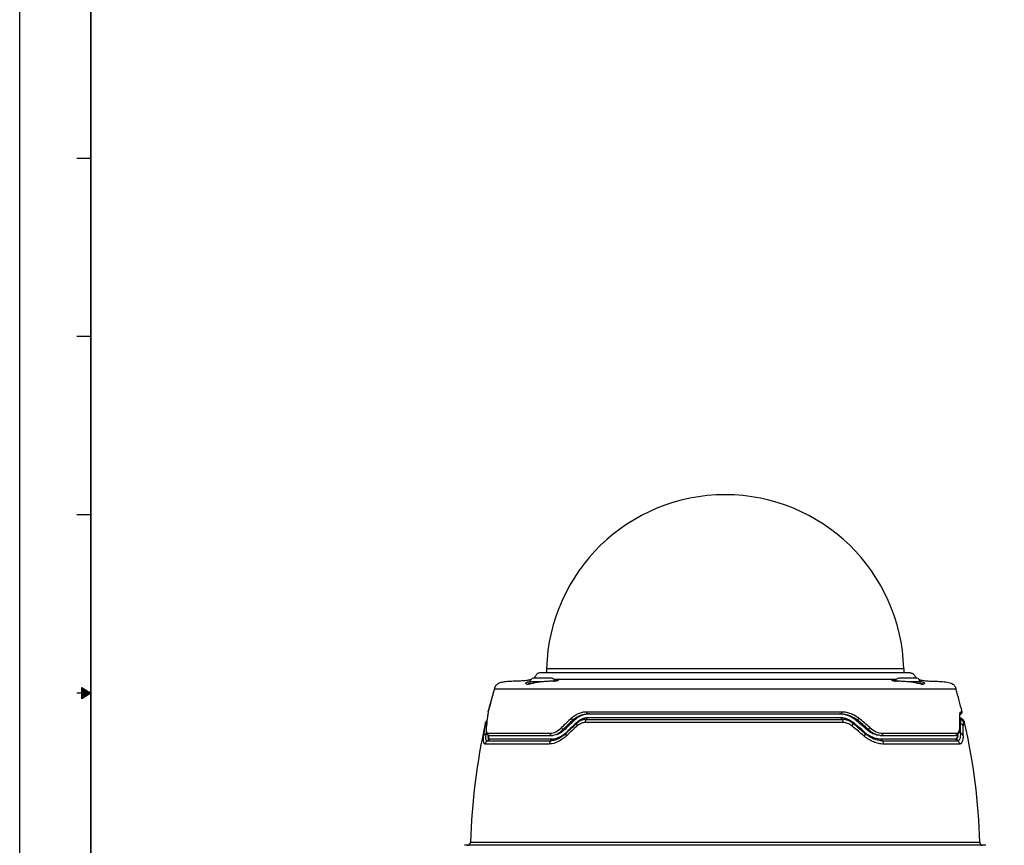
# Model space of a CAD drawing. Units: millimetres. Extents: x 0 to 1189, y 0 to 841.
# Drawn here: x 0 to 276, y 378 to 609 of the extents above; entities that cross this region are included whole.
import ezdxf

# ---------------------------------------------------------------- set-up
doc = ezdxf.new("R2010")
doc.units = ezdxf.units.MM
doc.header["$LTSCALE"] = 65.395
for name, color, linetype in [('CH2100HTOUMIDXF_CONTINUOUS_LINE', 7, 'CONTINUOUS'), ('format', 7, 'CONTINUOUS'), ('MEIHUATOULUODXF_CONTINUOUS_LINE', 7, 'CONTINUOUS'), ('ZHONGKE2_DXF_CONTINUOUS_LINE', 7, 'CONTINUOUS'), ('ZHUANGSHIGAIDXF_CONTINUOUS_LINE', 7, 'CONTINUOUS')]:
    doc.layers.add(name, color=color, linetype=linetype)

msp = doc.modelspace()

# ---------------------------------------------------------------- hatches: boundary and pattern name
at = {"layer": 'format', "linetype": 'Continuous'}
msp.add_hatch(color=2, dxfattribs=at).paths.add_polyline_path([(17.4, 422.1), (20, 420.5), (17.4, 418.9)])

# ---------------------------------------------------------------- linework, layer by layer
at = {"layer": 'CH2100HTOUMIDXF_CONTINUOUS_LINE', "color": 7, "linetype": 'Continuous'}
for p, q in [((147.883, 427.426), (147.847, 426.152)), ((147.883, 427.426), (248.162, 427.426)), ((248.162, 427.426), (248.199, 426.152))]:
    msp.add_line(p, q, dxfattribs=at)
msp.add_arc((198.023, 425.992), 50.16, 1.63762, 178.36238, dxfattribs=at)
at = {"layer": 'format', "color": 2, "linetype": 'Continuous'}
for p, q in [((20, 570.5), (16, 570.5)), ((20, 520.5), (16, 520.5)), ((20, 470.5), (16, 470.5)), ((20, 420.5), (16, 420.5)), ((17.4, 418.9), (17.4, 422.1)), ((17.4, 422.1), (20, 420.5)), ((20, 420.5), (17.4, 418.9))]:
    msp.add_line(p, q, dxfattribs=at)
at = {"layer": 'format', "color": 7, "linetype": 'Continuous'}
msp.add_lwpolyline([(0, 0), (0, 841), (1189, 841), (1189, 0)], close=True, dxfattribs=at)
at = {"layer": 'format', "color": 1, "linetype": 'Continuous'}
msp.add_lwpolyline([(1179, 831, 0.5, 0.5, 0), (1179, 10, 0.5, 0.5, 0), (20, 10, 0.5, 0.5, 0), (20, 831, 0.5, 0.5, 0)], format="xyseb", close=True, dxfattribs=at)
at = {"layer": 'MEIHUATOULUODXF_CONTINUOUS_LINE', "color": 7, "linetype": 'Continuous'}
for p, q in [((143.254, 423.105), (143.254, 423.652)), ((146.377, 423.652), (143.254, 423.652)), ((149.254, 424.652), (144.254, 424.652)), ((251.792, 424.652), (246.792, 424.652)), ((252.792, 423.652), (249.667, 423.652)), ((252.792, 423.105), (252.792, 423.652))]:
    msp.add_line(p, q, dxfattribs=at)
for centre, start, end in [((144.254, 423.652), 90, 180), ((149.254, 423.652), 12.70357, 90), ((246.792, 423.652), 90, 167.29949), ((251.792, 423.652), 0, 90)]:
    msp.add_arc(centre, 1, start, end, dxfattribs=at)
at = {"layer": 'ZHONGKE2_DXF_CONTINUOUS_LINE', "color": 7, "linetype": 'Continuous'}
for p, q in [((130.794, 412.226), (130.797, 412.241)), ((156.129, 411.969), (155.973, 411.825)), ((156.203, 411.89), (156.348, 412.169)), ((231.141, 412.267), (158.679, 412.267)), ((159.011, 413.107), (159.341, 413.554)), ((159.011, 413.107), (230.883, 413.107)), ((230.605, 413.554), (159.341, 413.554)), ((230.883, 413.107), (230.605, 413.554)), ((234.029, 411.891), (233.93, 412.165)), ((263.914, 413.554), (264.15, 413.554)), ((264.372, 413.107), (263.934, 413.457)), ((264.052, 411.89), (263.935, 411.935)), ((264.15, 413.554), (264.714, 413.107)), ((264.372, 413.107), (264.714, 413.107)), ((265.243, 412.267), (264.896, 412.267)), ((130.979, 409.261), (131.047, 409.288)), ((153.403, 409.257), (153.568, 409.544)), ((237.157, 409.261), (237.036, 409.545)), ((264.073, 409.255), (263.642, 409.427)), ((131.187, 407.091), (131.743, 407.556)), ((131.187, 407.091), (148.955, 407.091)), ((149.362, 407.556), (131.743, 407.556)), ((148.955, 407.091), (149.362, 407.556)), ((262.752, 407.556), (241.799, 407.556)), ((242.166, 407.091), (241.799, 407.556)), ((242.166, 407.091), (263.294, 407.091)), ((263.294, 407.091), (262.752, 407.556)), ((148.637, 406.215), (130.673, 406.215)), ((263.815, 406.215), (242.494, 406.215)), ((271.162, 377.812), (124.884, 377.812)), ((269.5, 378.592), (126.546, 378.592))]:
    msp.add_line(p, q, dxfattribs=at)
msp.add_lwpolyline([(130.903, 412.555), (130.878, 412.496), (130.824, 412.341), (130.797, 412.241)], dxfattribs=at)
for centre, radius, start, end in [((296.979, 374.152), 170.491, 167.10107, 178.508), ((296.979, 374.152), 170.491, 167.10107, 178.508), ((132.235, 411.896), 1.479, 153.60213, 166.49632), ((132.27, 411.931), 1.503, 141.36881, 155.47286), ((132.235, 411.895), 1.479, 140.05032, 153.55793), ((132.269, 411.931), 1.502, 136.48702, 141.33747), ((132.237, 411.892), 1.482, 135.77915, 140.02692), ((233.734, 327.361), 114.808, 132.6342, 134.28807), ((232.984, 327.361), 114.195, 132.25021, 134.01934), ((234.643, 326.381), 116.145, 132.38551, 132.53169), ((158.825, 409.273), 2.998, 92.80131, 102.76454), ((230.625, 408.032), 5.139, 57.46048, 64.79083), ((157.767, 318.948), 120.381, 50.6299, 50.7491), ((159.064, 319.72), 118.811, 49.04008, 50.87763), ((158.335, 319.633), 119.491, 48.80391, 50.63202), ((229.368, 410.46), 34.714, 0.98585, 2.36051), ((263.781, 411.932), 1.5, 12.91823, 51.54302), ((99.067, 374.152), 170.491, 1.492, 12.91823), ((99.067, 374.152), 170.491, 1.492, 12.91823), ((164.555, 405.208), 34.478, 169.9376, 174.66248), ((161.425, 406.427), 30.577, 174.22436, 174.68116), ((147.186, 416.431), 9.388, 308.04511, 310.90839), ((146.853, 416.818), 9.899, 310.89756, 312.71278), ((234.802, 325.474), 116.815, 134.01743, 134.17337), ((232.73, 326.171), 114.269, 131.85893, 133.51602), ((158.467, 317.514), 120.169, 49.5115, 51.28676), ((154.716, 314.696), 125.456, 48.91853, 49.04467), ((243.544, 417.417), 10.214, 230.4185, 231.90315), ((226.706, 410.151), 37.379, 358.63051, 0.06345), ((216.283, 410.179), 47.801, 0.01612, 1.05299), ((225.815, 409.438), 39.035, 358.67177, 2.70097), ((149.361, 410.65), 3.094, 270.02793, 273.1871), ((233.011, 325.86), 114.688, 133.51078, 133.93025), ((158.669, 317.746), 119.862, 49.15258, 49.51312), ((241.8, 411.614), 4.058, 267.47647, 269.98215), ((257.633, 409.076), 5.724, 356.73477, 358.81991), ((125.746, 378.612), 0.8, 270, 358.508), ((270.3, 378.612), 0.8, 181.492, 270)]:
    msp.add_arc(centre, radius, start, end, dxfattribs=at)
for points, knots in [([(130.607, 411.232), (130.645, 411.443), (130.705, 411.77), (130.764, 412.097), (130.79, 412.212)], [0, 0, 0, 0, 0.6452617, 1, 1, 1, 1]), ([(131.056, 411.85), (130.947, 411.773), (130.753, 411.593), (130.637, 411.353), (130.607, 411.232)], [0, 0, 0, 0, 0.5183934, 1, 1, 1, 1]), ([(156.2, 411.884), (156.213, 411.889), (156.242, 411.895), (156.284, 411.864), (156.304, 411.802), (156.322, 411.681), (156.361, 411.494), (156.438, 411.353), (156.479, 411.278)], [0, 0, 0, 0, 0.0577138, 0.1160603, 0.2015956, 0.3257905, 0.6395137, 1, 1, 1, 1]), ([(159.341, 413.554), (159.077, 413.554), (158.537, 413.498), (157.753, 413.219), (157.011, 412.769), (156.561, 412.383), (156.348, 412.169)], [0, 0, 0, 0, 0.2342336, 0.4767421, 0.7320264, 1, 1, 1, 1]), ([(158.163, 412.197), (158.012, 412.163), (157.394, 411.973), (156.843, 411.604), (156.479, 411.278)], [0, 0, 0, 0, 0.2405912, 1, 1, 1, 1]), ([(159.011, 413.107), (158.617, 413.111), (157.797, 412.977), (157.075, 412.576), (156.736, 412.329)], [0, 0, 0, 0, 0.4841763, 1, 1, 1, 1]), ([(159.017, 413.107), (158.964, 413.055), (158.868, 412.94), (158.775, 412.732), (158.718, 412.505), (158.688, 412.349), (158.679, 412.267)], [0, 0, 0, 0, 0.2399014, 0.481609, 0.734476, 1, 1, 1, 1]), ([(233.934, 412.169), (233.696, 412.387), (233.192, 412.776), (232.366, 413.224), (231.495, 413.499), (230.899, 413.554), (230.605, 413.554)], [0, 0, 0, 0, 0.2625472, 0.5163389, 0.7611112, 1, 1, 1, 1]), ([(232.813, 412.682), (232.509, 412.824), (231.876, 413.044), (231.209, 413.113), (230.882, 413.109)], [0, 0, 0, 0, 0.5067221, 1, 1, 1, 1]), ([(230.883, 413.107), (230.921, 413.052), (231.007, 412.898), (231.093, 412.614), (231.13, 412.387), (231.141, 412.267)], [0, 0, 0, 0, 0.2244752, 0.5940441, 1, 1, 1, 1]), ([(233.623, 411.28), (233.263, 411.569), (232.481, 412.047), (231.581, 412.247), (231.141, 412.267)], [0, 0, 0, 0, 0.5114085, 1, 1, 1, 1]), ([(233.858, 411.913), (233.862, 411.87), (233.833, 411.774), (233.792, 411.623), (233.717, 411.455), (233.656, 411.341), (233.623, 411.28)], [0, 0, 0, 0, 0.1922241, 0.4262357, 0.6969148, 1, 1, 1, 1]), ([(234.031, 411.894), (234.015, 411.907), (233.983, 411.932), (233.938, 411.968), (233.896, 411.992), (233.868, 412.015), (233.84, 412.007), (233.847, 411.978), (233.852, 411.949), (233.857, 411.925), (233.858, 411.913)], [0, 0, 0, 0, 0.192385, 0.3837409, 0.5467027, 0.6555787, 0.7045563, 0.7769361, 0.8837524, 1, 1, 1, 1]), ([(264.182, 412.898), (264.135, 412.765), (264.078, 412.427), (264.058, 412.088), (264.051, 411.888)], [0, 0, 0, 0, 0.4121064, 1, 1, 1, 1]), ([(264.051, 411.884), (264.129, 411.896), (264.305, 411.886), (264.526, 411.73), (264.694, 411.52), (264.779, 411.359), (264.806, 411.278)], [0, 0, 0, 0, 0.2272151, 0.4829656, 0.7524696, 1, 1, 1, 1]), ([(264.373, 413.107), (264.335, 413.11), (264.236, 413.053), (264.202, 412.956), (264.182, 412.898)], [0, 0, 0, 0, 0.3835853, 1, 1, 1, 1]), ([(264.373, 413.107), (264.437, 413.054), (264.676, 412.823), (264.839, 412.512), (264.896, 412.267)], [0, 0, 0, 0, 0.2468275, 1, 1, 1, 1]), ([(264.896, 412.267), (264.865, 412.254), (264.823, 412.144), (264.801, 411.952), (264.792, 411.644), (264.8, 411.41), (264.806, 411.278)], [0, 0, 0, 0, 0.1005214, 0.301262, 0.6054789, 1, 1, 1, 1]), ([(130.98, 409.262), (130.891, 409.201), (130.691, 409.046), (130.392, 408.797), (130.261, 408.542), (130.226, 408.415)], [0, 0, 0, 0, 0.2823421, 0.6578466, 1, 1, 1, 1]), ([(131.188, 407.092), (131.148, 407.094), (131.06, 407.138), (130.972, 407.273), (130.914, 407.467), (130.88, 407.719), (130.871, 408.028), (130.891, 408.549), (130.939, 408.965), (130.98, 409.26)], [0, 0, 0, 0, 0.0529032, 0.1189797, 0.2062906, 0.317055, 0.451596, 0.6100905, 1, 1, 1, 1]), ([(153.403, 409.257), (153.25, 409.11), (152.645, 408.567), (151.969, 408.1), (151.438, 407.816)], [0, 0, 0, 0, 0.260123, 1, 1, 1, 1]), ([(153.399, 409.256), (153.356, 409.2), (153.284, 409.082), (153.274, 408.873), (153.348, 408.67), (153.405, 408.53), (153.443, 408.457)], [0, 0, 0, 0, 0.2484053, 0.4677561, 0.710481, 1, 1, 1, 1]), ([(237.153, 409.262), (237.197, 409.203), (237.253, 409.108), (237.276, 408.967), (237.259, 408.865), (237.222, 408.764), (237.16, 408.612), (237.107, 408.494), (237.064, 408.415)], [0, 0, 0, 0, 0.242686, 0.3528925, 0.4608032, 0.5771108, 0.7065204, 1, 1, 1, 1]), ([(239.988, 407.549), (239.739, 407.644), (238.726, 408.089), (237.791, 408.711), (237.155, 409.26)], [0, 0, 0, 0, 0.2405745, 1, 1, 1, 1]), ([(241.622, 407.56), (241.248, 407.576), (240.487, 407.708), (238.968, 408.224), (237.899, 408.864), (237.242, 409.379)], [0, 0, 0, 0, 0.2339881, 0.4784447, 1, 1, 1, 1]), ([(264.073, 409.255), (264.078, 408.96), (264.06, 408.435), (263.953, 407.824), (263.798, 407.455), (263.627, 407.208), (263.423, 407.098), (263.293, 407.092)], [0, 0, 0, 0, 0.3586012, 0.6369195, 0.7480025, 0.8424022, 1, 1, 1, 1]), ([(264.839, 408.533), (264.781, 408.693), (264.564, 408.998), (264.248, 409.187), (264.073, 409.257)], [0, 0, 0, 0, 0.4739385, 1, 1, 1, 1]), ([(130.673, 406.215), (130.623, 406.211), (130.512, 406.236), (130.388, 406.369), (130.299, 406.563), (130.235, 406.819), (130.195, 407.134), (130.174, 407.673), (130.199, 408.107), (130.226, 408.415)], [0, 0, 0, 0, 0.0629579, 0.1320515, 0.218969, 0.3275035, 0.4590021, 0.6145514, 1, 1, 1, 1]), ([(131.188, 407.091), (131.055, 406.982), (130.826, 406.714), (130.705, 406.384), (130.673, 406.215)], [0, 0, 0, 0, 0.4998827, 1, 1, 1, 1]), ([(131.543, 408.034), (131.542, 408.054), (131.538, 408.138), (131.539, 408.222), (131.542, 408.287)], [0, 0, 0, 0, 0.2321467, 1, 1, 1, 1]), ([(131.743, 407.556), (131.679, 407.556), (131.601, 407.684), (131.561, 407.849), (131.546, 407.969), (131.543, 408.034)], [0, 0, 0, 0, 0.3500859, 0.6361215, 1, 1, 1, 1]), ([(152.035, 407.368), (151.5, 407.026), (150.414, 406.478), (149.209, 406.215), (148.637, 406.215)], [0, 0, 0, 0, 0.5262299, 1, 1, 1, 1]), ([(148.953, 407.091), (148.925, 407.032), (148.851, 406.864), (148.711, 406.585), (148.655, 406.342), (148.637, 406.215)], [0, 0, 0, 0, 0.2079849, 0.5900436, 1, 1, 1, 1]), ([(149.982, 407.236), (149.896, 407.214), (149.559, 407.137), (149.212, 407.096), (148.955, 407.092)], [0, 0, 0, 0, 0.2562011, 1, 1, 1, 1]), ([(152.972, 409.038), (152.447, 408.628), (151.606, 408.112), (150.414, 407.687), (149.823, 407.577), (149.533, 407.561)], [0, 0, 0, 0, 0.5275743, 0.7701953, 1, 1, 1, 1]), ([(151.438, 407.816), (151.318, 407.752), (150.851, 407.518), (150.357, 407.332), (149.982, 407.236)], [0, 0, 0, 0, 0.2595102, 1, 1, 1, 1]), ([(153.443, 408.457), (153.331, 408.353), (152.886, 407.96), (152.407, 407.605), (152.035, 407.368)], [0, 0, 0, 0, 0.2566406, 1, 1, 1, 1]), ([(242.494, 406.215), (242.037, 406.205), (241.093, 406.324), (239.2, 406.94), (237.87, 407.752), (237.064, 408.415)], [0, 0, 0, 0, 0.2301637, 0.4742584, 1, 1, 1, 1]), ([(242.165, 407.092), (241.985, 407.094), (241.242, 407.147), (240.514, 407.347), (239.988, 407.549)], [0, 0, 0, 0, 0.2420224, 1, 1, 1, 1]), ([(242.169, 407.09), (242.207, 407.032), (242.358, 406.759), (242.458, 406.455), (242.494, 406.215)], [0, 0, 0, 0, 0.2217472, 1, 1, 1, 1]), ([(263.013, 407.679), (262.994, 407.66), (262.922, 407.595), (262.823, 407.556), (262.752, 407.556)], [0, 0, 0, 0, 0.2673761, 1, 1, 1, 1]), ([(263.328, 408.522), (263.308, 408.348), (263.252, 408.048), (263.104, 407.77), (263.013, 407.679)], [0, 0, 0, 0, 0.5750276, 1, 1, 1, 1]), ([(263.293, 407.091), (263.431, 406.986), (263.668, 406.72), (263.783, 406.385), (263.815, 406.215)], [0, 0, 0, 0, 0.5001861, 1, 1, 1, 1]), ([(264.839, 408.533), (264.831, 408.211), (264.787, 407.64), (264.624, 406.981), (264.424, 406.589), (264.253, 406.382), (264.047, 406.246), (263.891, 406.215), (263.815, 406.215)], [0, 0, 0, 0, 0.3522271, 0.625412, 0.7356898, 0.8310121, 0.9163082, 1, 1, 1, 1])]:
    msp.add_open_spline(points, degree=3, knots=knots, dxfattribs=at)
for points in [[(156.736, 412.329), (156.55, 412.194), (156.373, 412.046), (156.205, 411.888)], [(234.029, 411.891), (233.826, 412.063), (233.612, 412.222), (233.389, 412.364)], [(263.348, 408.75), (263.344, 408.674), (263.337, 408.598), (263.328, 408.522)]]:
    msp.add_open_spline(points, degree=3, dxfattribs=at)
at = {"layer": 'ZHUANGSHIGAIDXF_CONTINUOUS_LINE', "color": 7, "linetype": 'Continuous'}
for p, q in [((250.019, 426.152), (146.026, 426.152)), ((146.886, 423.704), (146.707, 423.687)), ((246.08, 424.354), (149.966, 424.354)), ((246.798, 423.832), (246.485, 423.843)), ((247.186, 423.819), (247.124, 423.821)), ((249.339, 423.687), (249.17, 423.703)), ((131.517, 415.255), (133.239, 421.652)), ((262.807, 421.652), (133.239, 421.652)), ((159.163, 415.275), (230.732, 415.275)), ((159.446, 414.654), (230.494, 414.654)), ((263.706, 414.654), (264.039, 414.654)), ((264.189, 415.275), (264.524, 415.275)), ((131.31, 413.864), (131.244, 413.4)), ((131.254, 413.444), (131.244, 413.4)), ((131.254, 413.444), (131.248, 413.4)), ((131.383, 414.392), (131.31, 413.864)), ((155.314, 412.967), (155.817, 412.967)), ((156.27, 412.169), (156.348, 412.169)), ((234.081, 412.169), (233.934, 412.169)), ((235.168, 412.967), (234.609, 412.967)), ((263.914, 413.444), (263.935, 413.339)), ((263.916, 413.339), (263.914, 413.444)), ((263.935, 413.339), (263.932, 413.604)), ((130.963, 409.721), (131.046, 409.291)), ((131.031, 411.574), (130.965, 410.738)), ((130.979, 410.811), (130.965, 410.738)), ((130.965, 410.738), (130.965, 410.738)), ((131.306, 409.257), (148.915, 409.257)), ((152.587, 410.342), (153.072, 410.342)), ((153.507, 409.545), (153.538, 409.575)), ((153.507, 409.545), (153.567, 409.545)), ((237.162, 409.545), (237.036, 409.545)), ((237.091, 409.608), (237.162, 409.545)), ((238.204, 410.342), (237.668, 410.342)), ((242.225, 409.257), (263.163, 409.257)), ((263.077, 408.738), (263.543, 409.163)), ((263.877, 410.811), (263.901, 410.683)), ((263.901, 410.683), (263.901, 410.681)), ((131.773, 408.654), (131.787, 408.654)), ((131.787, 408.654), (149.631, 408.654)), ((241.533, 408.654), (262.694, 408.654)), ((262.708, 408.654), (262.694, 408.654)), ((262.708, 408.654), (263.077, 408.738))]:
    msp.add_line(p, q, dxfattribs=at)
for points in [[(146.707, 423.687), (146.171, 423.63), (145.28, 423.506), (144.467, 423.358), (143.759, 423.207), (143.189, 423.092), (142.817, 423.06), (142.738, 423.067)], [(150.39, 423.881), (150.098, 423.864), (149.754, 423.85), (149.363, 423.836), (148.928, 423.822), (148.457, 423.804), (147.954, 423.779), (147.428, 423.747), (146.886, 423.704)], [(150.955, 423.957), (150.959, 423.959), (150.919, 423.947), (150.805, 423.924), (150.627, 423.901), (150.39, 423.881)], [(249.17, 423.703), (248.61, 423.747), (248.071, 423.78), (247.561, 423.805), (247.086, 423.823), (246.653, 423.837), (246.265, 423.851), (245.926, 423.865), (245.64, 423.882), (245.408, 423.902), (245.235, 423.925), (245.125, 423.947), (245.107, 423.952)], [(252.864, 423.091), (252.299, 423.204), (251.596, 423.354), (250.788, 423.502), (249.903, 423.627), (249.339, 423.687)], [(253.391, 423.09), (253.381, 423.085), (253.232, 423.06), (252.864, 423.091)], [(131.517, 415.254), (131.504, 415.197), (131.491, 415.126), (131.477, 415.036), (131.46, 414.922), (131.439, 414.778), (131.413, 414.602), (131.383, 414.392)], [(263.932, 413.604), (263.939, 414.026), (263.959, 414.364), (263.987, 414.617), (264.017, 414.777), (264.027, 414.811)], [(131.244, 413.4), (131.14, 412.611), (131.031, 411.574)], [(263.901, 410.681), (263.929, 411.491), (263.943, 412.531), (263.935, 413.339)], [(130.965, 410.738), (130.944, 410.272), (130.963, 409.721)], [(131.046, 409.291), (131.224, 408.938), (131.568, 408.69), (131.773, 408.654)], [(263.543, 409.163), (263.808, 409.868), (263.901, 410.683)]]:
    msp.add_lwpolyline(points, dxfattribs=at)
for centre, radius, start, end in [((143.268, 422.433), 0.721, 116.57925, 117.81819), ((144.094, 415.779), 8.015, 96.1299, 96.27919), ((148.428, 404.549), 19.212, 98.32422, 98.60622), ((148.763, 402.183), 21.602, 95.46285, 98.29517), ((150.261, 381.183), 42.659, 92.5956, 92.74331), ((148.652, 455.06), 31.23, 272.24899, 272.46308), ((150.096, 429.149), 5.276, 275.48122, 275.88813), ((150.151, 428.612), 4.736, 275.88885, 276.31927), ((246.173, 431.62), 7.757, 265.27429, 265.59433), ((246.233, 432.405), 8.544, 265.59322, 265.8137), ((246.413, 434.934), 11.079, 265.84427, 266.72925), ((248.685, 489.515), 65.709, 267.88818, 268.08098), ((242.397, 288.66), 135.244, 87.99703, 88.13544), ((246.21, 389.292), 34.539, 86.62353, 86.74077), ((247.202, 401.469), 22.32, 82.25927, 84.50589), ((247.552, 404.135), 19.631, 81.70897, 82.22264), ((251.955, 415.804), 7.989, 83.70802, 83.86609), ((252.803, 422.48), 0.668, 60.79445, 62.3366), ((296.979, 374.152), 170.491, 163.82295, 166.04958), ((99.067, 374.152), 170.491, 13.95732, 16.17705), ((99.067, 374.152), 170.491, 13.95732, 16.17705), ((159.818, 409.309), 5.346, 89.99549, 93.90161), ((230.1, 407.753), 6.901, 86.78379, 90.00576), ((268.615, 414.148), 4.69, 173.42629, 173.94152), ((263.702, 415.154), 0.501, 310.37433, 13.92162), ((264.039, 415.154), 0.5, 270, 13.95732), ((166.422, 408.44), 35.522, 171.97434, 176.17282), ((232.905, 329.289), 114.796, 132.85452, 134.75334), ((233.182, 329.339), 114.267, 132.95765, 134.85566), ((233.527, 328.962), 114.436, 132.77104, 134.67263), ((233.609, 327.949), 114.343, 132.56135, 134.44909), ((160.188, 407.904), 5.791, 131.93796, 132.56673), ((160.202, 407.888), 5.812, 122.24499, 131.93492), ((230.145, 407.385), 6.195, 50.55729, 51.70027), ((158.215, 319.947), 119.417, 48.66141, 50.55775), ((158.773, 321.483), 118.829, 48.39875, 50.34251), ((158.49, 321.201), 119.584, 48.19544, 50.11858), ((158.707, 321.06), 120.206, 48.30046, 50.22383), ((223.091, 412.694), 40.83, 357.35643, 0.90527), ((279.052, 413.734), 15.14, 180.64445, 181.09593), ((141.313, 410.112), 10.358, 176.12679, 176.57334), ((147.014, 416.124), 9.243, 310.67166, 311.55411), ((146.691, 416.483), 9.726, 311.5709, 314.49047), ((257.203, 411.117), 6.682, 356.25475, 357.37885), ((137.398, 408.733), 5.863, 180.20634, 180.89594)]:
    msp.add_arc(centre, radius, start, end, dxfattribs=at)
for points, knots in [([(146.026, 426.152), (145.851, 426.152), (145.573, 426.134), (145.261, 425.929), (145.068, 425.696), (144.887, 425.423), (144.65, 425.046), (144.443, 424.769), (144.268, 424.635)], [0, 0, 0, 0, 0.2163769, 0.3262032, 0.4495289, 0.585831, 0.7283625, 1, 1, 1, 1]), ([(250.019, 426.152), (250.179, 426.152), (250.424, 426.137), (250.718, 425.983), (250.902, 425.793), (251.07, 425.561), (251.287, 425.219), (251.456, 424.958), (251.595, 424.805)], [0, 0, 0, 0, 0.2181227, 0.3264668, 0.4451687, 0.5769483, 0.7177464, 1, 1, 1, 1]), ([(143.224, 424.23), (142.897, 424.143), (142.141, 423.986), (140.855, 423.885), (139.346, 423.842), (137.733, 423.802), (136.402, 423.708), (135.429, 423.542), (134.663, 423.335), (134.014, 423.014), (133.59, 422.539), (133.46, 422.283), (133.407, 422.154)], [0, 0, 0, 0, 0.0978489, 0.2222564, 0.3720655, 0.5337808, 0.6881997, 0.7570287, 0.8183007, 0.9176987, 0.9597226, 1, 1, 1, 1]), ([(142.304, 423.007), (142.237, 423.034), (142.122, 423.107), (142.048, 423.383), (142.254, 423.513), (142.373, 423.564)], [0, 0, 0, 0, 0.2847135, 0.4933871, 1, 1, 1, 1]), ([(142.661, 422.961), (142.626, 422.959), (142.506, 422.958), (142.384, 422.976), (142.304, 423.007)], [0, 0, 0, 0, 0.2926945, 1, 1, 1, 1]), ([(142.373, 423.564), (142.387, 423.57), (142.45, 423.596), (142.514, 423.617), (142.564, 423.631)], [0, 0, 0, 0, 0.2305896, 1, 1, 1, 1]), ([(142.564, 423.631), (142.591, 423.638), (142.707, 423.668), (142.826, 423.691), (142.918, 423.706)], [0, 0, 0, 0, 0.2273554, 1, 1, 1, 1]), ([(143.194, 423.046), (143.146, 423.035), (142.97, 422.997), (142.791, 422.967), (142.661, 422.961)], [0, 0, 0, 0, 0.2776361, 1, 1, 1, 1]), ([(142.918, 423.706), (142.941, 423.71), (143.041, 423.725), (143.141, 423.737), (143.217, 423.746)], [0, 0, 0, 0, 0.2371777, 1, 1, 1, 1]), ([(142.945, 423.078), (142.965, 423.088), (143.056, 423.129), (143.153, 423.157), (143.229, 423.176)], [0, 0, 0, 0, 0.2169085, 1, 1, 1, 1]), ([(145.553, 423.544), (145.128, 423.48), (144.511, 423.365), (143.73, 423.178), (143.367, 423.085), (143.194, 423.046)], [0, 0, 0, 0, 0.5349055, 0.7794138, 1, 1, 1, 1]), ([(148.22, 423.793), (148.096, 423.787), (147.592, 423.76), (147.087, 423.723), (146.707, 423.686)], [0, 0, 0, 0, 0.2437763, 1, 1, 1, 1]), ([(149.12, 423.828), (149.056, 423.826), (148.793, 423.817), (148.529, 423.807), (148.329, 423.798)], [0, 0, 0, 0, 0.2408135, 1, 1, 1, 1]), ([(149.877, 423.854), (149.818, 423.852), (149.566, 423.843), (149.313, 423.835), (149.12, 423.828)], [0, 0, 0, 0, 0.2339234, 1, 1, 1, 1]), ([(150.6, 423.897), (150.555, 423.893), (150.353, 423.876), (150.151, 423.866), (149.994, 423.859)], [0, 0, 0, 0, 0.2208853, 1, 1, 1, 1]), ([(150.111, 424.205), (150.149, 424.208), (150.291, 424.217), (150.433, 424.222), (150.537, 424.222)], [0, 0, 0, 0, 0.2715046, 1, 1, 1, 1]), ([(150.537, 424.222), (150.609, 424.222), (150.739, 424.219), (150.912, 424.202), (151.044, 424.172), (151.129, 424.138), (151.186, 424.088), (151.163, 424.022), (151.086, 423.986), (151.024, 423.966), (150.985, 423.956)], [0, 0, 0, 0, 0.2352697, 0.4250345, 0.5699458, 0.6711713, 0.733692, 0.7845752, 0.8679331, 1, 1, 1, 1]), ([(150.985, 423.956), (150.963, 423.951), (150.86, 423.928), (150.755, 423.914), (150.672, 423.905)], [0, 0, 0, 0, 0.2093299, 1, 1, 1, 1]), ([(245.167, 423.933), (245.11, 423.944), (245.031, 423.96), (244.941, 423.995), (244.892, 424.02), (244.852, 424.08), (244.924, 424.145), (245.031, 424.18), (245.203, 424.213), (245.431, 424.224), (245.604, 424.222), (245.7, 424.218)], [0, 0, 0, 0, 0.1445797, 0.1967889, 0.2362917, 0.2854458, 0.3400912, 0.4345145, 0.5751867, 0.7639319, 1, 1, 1, 1]), ([(245.534, 423.889), (245.499, 423.892), (245.376, 423.903), (245.254, 423.918), (245.167, 423.933)], [0, 0, 0, 0, 0.2834042, 1, 1, 1, 1]), ([(245.7, 424.218), (245.719, 424.218), (245.799, 424.214), (245.878, 424.209), (245.939, 424.205)], [0, 0, 0, 0, 0.2392713, 1, 1, 1, 1]), ([(246.264, 423.85), (246.221, 423.852), (246.06, 423.858), (245.899, 423.866), (245.78, 423.872)], [0, 0, 0, 0, 0.2660725, 1, 1, 1, 1]), ([(248.174, 423.775), (248.089, 423.779), (247.76, 423.797), (247.43, 423.81), (247.186, 423.819)], [0, 0, 0, 0, 0.258137, 1, 1, 1, 1]), ([(249.339, 423.686), (249.247, 423.695), (248.883, 423.728), (248.518, 423.754), (248.244, 423.77)], [0, 0, 0, 0, 0.2520554, 1, 1, 1, 1]), ([(253.339, 422.963), (253.142, 422.978), (252.708, 423.077), (252.016, 423.254), (251.226, 423.425), (250.671, 423.519), (250.383, 423.561)], [0, 0, 0, 0, 0.1967336, 0.4398412, 0.7108415, 1, 1, 1, 1]), ([(252.537, 424.308), (252.884, 424.211), (253.688, 424.009), (255.091, 423.887), (256.761, 423.841), (258.547, 423.795), (260.005, 423.671), (261.029, 423.442), (261.64, 423.216), (262.12, 422.912), (262.571, 422.418), (262.72, 421.952), (262.807, 421.652)], [0, 0, 0, 0, 0.0963719, 0.2210868, 0.3757569, 0.5434383, 0.699302, 0.7660339, 0.8236557, 0.8728575, 0.9165744, 1, 1, 1, 1]), ([(252.81, 423.177), (252.84, 423.17), (252.944, 423.143), (253.046, 423.107), (253.113, 423.072)], [0, 0, 0, 0, 0.2866487, 1, 1, 1, 1]), ([(252.83, 423.745), (252.903, 423.737), (253.149, 423.706), (253.396, 423.661), (253.563, 423.606)], [0, 0, 0, 0, 0.2924426, 1, 1, 1, 1]), ([(253.706, 422.995), (253.682, 422.987), (253.561, 422.957), (253.436, 422.956), (253.339, 422.963)], [0, 0, 0, 0, 0.2119103, 1, 1, 1, 1]), ([(253.563, 423.606), (253.582, 423.599), (253.651, 423.575), (253.718, 423.546), (253.764, 423.519)], [0, 0, 0, 0, 0.2755411, 1, 1, 1, 1]), ([(253.764, 423.519), (253.82, 423.488), (253.916, 423.42), (253.978, 423.25), (253.892, 423.08), (253.776, 423.017), (253.706, 422.995)], [0, 0, 0, 0, 0.2677447, 0.4745375, 0.6946712, 1, 1, 1, 1]), ([(131.517, 415.255), (131.502, 415.196), (131.477, 415.013), (131.421, 414.648), (131.347, 414.103), (131.288, 413.683), (131.254, 413.444)], [0, 0, 0, 0, 0.0988938, 0.3033099, 0.6056952, 1, 1, 1, 1]), ([(154.828, 413.444), (155.138, 413.732), (155.795, 414.247), (156.873, 414.836), (158.005, 415.199), (158.781, 415.275), (159.163, 415.275)], [0, 0, 0, 0, 0.2637658, 0.5176199, 0.7622482, 1, 1, 1, 1]), ([(155.314, 412.967), (155.611, 413.232), (156.24, 413.707), (157.267, 414.251), (158.345, 414.584), (159.084, 414.654), (159.446, 414.654)], [0, 0, 0, 0, 0.262441, 0.5159196, 0.7613535, 1, 1, 1, 1]), ([(159.454, 414.642), (159.131, 414.62), (158.478, 414.515), (157.533, 414.164), (156.631, 413.647), (156.079, 413.209), (155.817, 412.967)], [0, 0, 0, 0, 0.2382132, 0.4834886, 0.7374884, 1, 1, 1, 1]), ([(159.163, 415.275), (159.152, 415.201), (159.15, 415.053), (159.202, 414.854), (159.297, 414.702), (159.4, 414.654), (159.446, 414.654)], [0, 0, 0, 0, 0.3005194, 0.5828016, 0.8160108, 1, 1, 1, 1]), ([(234.609, 412.967), (234.31, 413.215), (233.678, 413.66), (232.656, 414.177), (231.588, 414.522), (230.853, 414.623), (230.488, 414.643)], [0, 0, 0, 0, 0.2579635, 0.5104897, 0.7574208, 1, 1, 1, 1]), ([(230.732, 415.275), (230.741, 415.2), (230.741, 415.052), (230.7, 414.831), (230.585, 414.654), (230.494, 414.654)], [0, 0, 0, 0, 0.3181646, 0.6139922, 1, 1, 1, 1]), ([(230.494, 414.654), (230.904, 414.654), (231.733, 414.587), (232.949, 414.259), (234.111, 413.718), (234.828, 413.237), (235.168, 412.967)], [0, 0, 0, 0, 0.2431346, 0.4904954, 0.7424851, 1, 1, 1, 1]), ([(230.732, 415.275), (231.162, 415.275), (232.03, 415.201), (233.301, 414.843), (234.515, 414.258), (235.261, 413.738), (235.613, 413.444)], [0, 0, 0, 0, 0.2423674, 0.4890397, 0.7413506, 1, 1, 1, 1]), ([(263.912, 413.564), (263.911, 413.668), (263.911, 414.028), (263.925, 414.389), (263.952, 414.643)], [0, 0, 0, 0, 0.2908934, 1, 1, 1, 1]), ([(263.956, 414.684), (263.966, 414.772), (263.99, 414.927), (264.036, 415.125), (264.122, 415.275), (264.189, 415.275)], [0, 0, 0, 0, 0.4012393, 0.6947248, 1, 1, 1, 1]), ([(154.828, 413.444), (154.882, 413.338), (155.028, 413.157), (155.212, 413.01), (155.314, 412.967)], [0, 0, 0, 0, 0.5193896, 1, 1, 1, 1]), ([(232.69, 413.04), (232.804, 412.987), (233.257, 412.761), (233.685, 412.483), (233.985, 412.246)], [0, 0, 0, 0, 0.247062, 1, 1, 1, 1]), ([(235.613, 413.444), (235.558, 413.343), (235.424, 413.167), (235.259, 413.016), (235.168, 412.967)], [0, 0, 0, 0, 0.5281893, 1, 1, 1, 1]), ([(130.974, 410.731), (130.961, 410.524), (130.95, 410.161), (130.983, 409.74), (131.053, 409.489), (131.117, 409.363), (131.201, 409.277), (131.273, 409.257), (131.306, 409.257)], [0, 0, 0, 0, 0.3865188, 0.6755935, 0.7831958, 0.8688241, 0.9377203, 1, 1, 1, 1]), ([(131.306, 409.257), (131.277, 409.119), (131.344, 408.803), (131.634, 408.658), (131.773, 408.654)], [0, 0, 0, 0, 0.5031761, 1, 1, 1, 1]), ([(148.915, 409.257), (148.904, 409.185), (148.905, 409.038), (148.973, 408.841), (149.097, 408.694), (149.215, 408.654), (149.269, 408.654)], [0, 0, 0, 0, 0.2831703, 0.5527579, 0.7906483, 1, 1, 1, 1]), ([(148.915, 409.257), (149.469, 409.257), (150.666, 409.609), (151.625, 410.358), (152.082, 410.811)], [0, 0, 0, 0, 0.4624169, 1, 1, 1, 1]), ([(149.269, 408.654), (149.852, 408.654), (151.117, 409.038), (152.112, 409.851), (152.587, 410.342)], [0, 0, 0, 0, 0.460711, 1, 1, 1, 1]), ([(153.072, 410.342), (152.575, 409.85), (151.533, 409.038), (150.233, 408.654), (149.631, 408.654)], [0, 0, 0, 0, 0.5376252, 1, 1, 1, 1]), ([(152.082, 410.811), (152.137, 410.704), (152.288, 410.523), (152.481, 410.38), (152.587, 410.342)], [0, 0, 0, 0, 0.5153619, 1, 1, 1, 1]), ([(237.162, 409.545), (237.27, 409.45), (237.703, 409.084), (238.166, 408.754), (238.528, 408.537)], [0, 0, 0, 0, 0.255081, 1, 1, 1, 1]), ([(239.508, 409.124), (239.346, 409.197), (238.686, 409.528), (238.087, 409.97), (237.668, 410.342)], [0, 0, 0, 0, 0.2411097, 1, 1, 1, 1]), ([(238.671, 410.811), (238.615, 410.709), (238.475, 410.533), (238.3, 410.387), (238.204, 410.342)], [0, 0, 0, 0, 0.5242378, 1, 1, 1, 1]), ([(238.204, 410.342), (238.739, 409.843), (239.874, 409.02), (241.257, 408.654), (241.906, 408.654)], [0, 0, 0, 0, 0.529805, 1, 1, 1, 1]), ([(238.671, 410.811), (239.188, 410.35), (240.287, 409.593), (241.604, 409.257), (242.225, 409.257)], [0, 0, 0, 0, 0.5278587, 1, 1, 1, 1]), ([(241.533, 408.654), (241.366, 408.654), (240.67, 408.701), (239.991, 408.908), (239.508, 409.124)], [0, 0, 0, 0, 0.2395135, 1, 1, 1, 1]), ([(242.225, 409.257), (242.235, 409.184), (242.233, 409.039), (242.174, 408.844), (242.064, 408.697), (241.955, 408.654), (241.906, 408.654)], [0, 0, 0, 0, 0.2926682, 0.568282, 0.8032242, 1, 1, 1, 1]), ([(263.163, 409.257), (263.191, 409.119), (263.129, 408.808), (262.844, 408.659), (262.708, 408.654)], [0, 0, 0, 0, 0.5075908, 1, 1, 1, 1]), ([(263.163, 409.257), (263.239, 409.257), (263.401, 409.304), (263.516, 409.423), (263.564, 409.491)], [0, 0, 0, 0, 0.4752523, 1, 1, 1, 1]), ([(263.564, 409.491), (263.596, 409.535), (263.73, 409.765), (263.79, 410.029), (263.822, 410.236)], [0, 0, 0, 0, 0.2051622, 1, 1, 1, 1]), ([(263.822, 410.236), (263.828, 410.271), (263.849, 410.418), (263.863, 410.567), (263.87, 410.68)], [0, 0, 0, 0, 0.236378, 1, 1, 1, 1]), ([(131.537, 408.642), (131.54, 408.415), (131.559, 408.103), (131.676, 407.755), (131.757, 407.634), (131.805, 407.597)], [0, 0, 0, 0, 0.6185863, 0.834914, 1, 1, 1, 1]), ([(262.575, 407.556), (262.638, 407.556), (262.768, 407.586), (262.872, 407.666), (262.919, 407.712)], [0, 0, 0, 0, 0.4889092, 1, 1, 1, 1]), ([(262.919, 407.712), (263.057, 407.845), (263.275, 408.276), (263.348, 408.734), (263.376, 409.004)], [0, 0, 0, 0, 0.4136207, 1, 1, 1, 1])]:
    msp.add_open_spline(points, degree=3, knots=knots, dxfattribs=at)
for points in [[(143.508, 424.308), (143.414, 424.281), (143.319, 424.255), (143.224, 424.23)], [(251.595, 424.805), (251.651, 424.743), (251.712, 424.685), (251.778, 424.635)], [(133.407, 422.154), (133.339, 421.991), (133.288, 421.822), (133.239, 421.652)], [(131.805, 407.597), (131.839, 407.572), (131.882, 407.556), (131.924, 407.556)]]:
    msp.add_open_spline(points, degree=3, dxfattribs=at)

doc.saveas('drawing.dxf')
